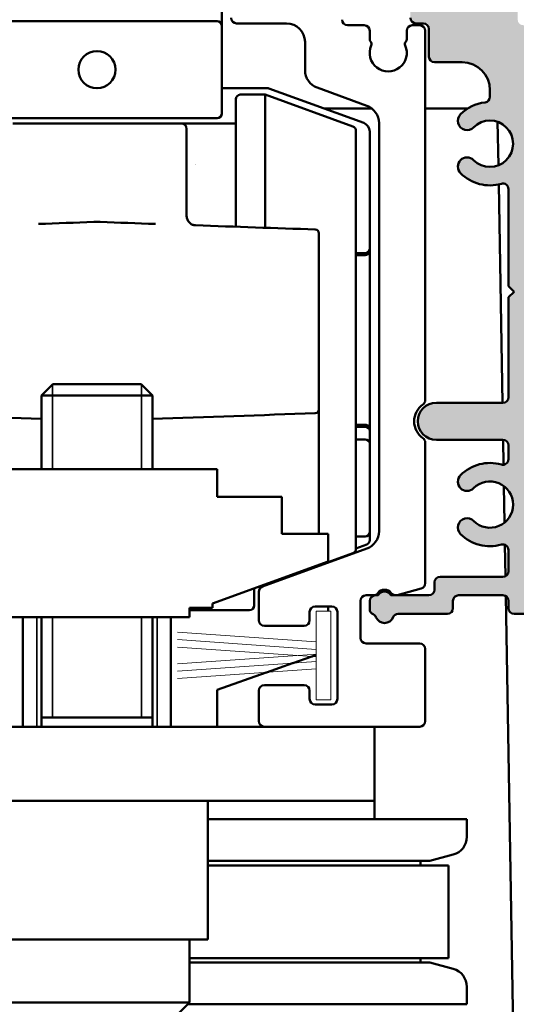
# Model space of a CAD drawing. Units: millimetres. Extents: x 7 to 1015, y -165 to 298.
# Drawn here: x 315 to 342, y 48 to 101 of the extents above; entities that cross this region are included whole.
import ezdxf

# ---------------------------------------------------------------- set-up
doc = ezdxf.new("R2010")
doc.units = ezdxf.units.MM
doc.header["$LTSCALE"] = 0.6666666666666666
for name, color, linetype, lineweight in [('Bemaßung (ISO)', 7, 'Continuous', 25), ('Schraffur (ISO)', 7, 'Continuous', 18), ('Sichtbar (ISO)', 7, 'Continuous', 50), ('Sichtbar schmal (ISO)', 7, 'Continuous', 35)]:
    doc.layers.add(name, color=color, linetype=linetype, lineweight=lineweight)
doc.styles.add('Katalog 2010 - Zeichnung', font='plantc.ttf')
doc.dimstyles.new('Homepage', dxfattribs={"dimscale": 0.6666666666666666, "dimtxt": 5, "dimasz": 4, "dimexe": 3.174999999999998, "dimexo": 0.8, "dimgap": 0.8, "dimtad": 0, "dimtih": 1, "dimtoh": 1, "dimrnd": 1e-08, "dimtxsty": 'Katalog 2010 - Zeichnung', "dimblk": 'Filled-1', "dimcen": 0.09, "dimdle": 10, "dimclrd": 256, "dimclre": 256, "dimclrt": 256, "dimazin": 2, "dimtfac": 0.5, "dimtofl": 0, "dimtmove": 0, "dimatfit": 3, "dimfxl": 1, "dimtolj": 1, "dimlwd": 30, "dimlwe": 30, "dimarcsym": 0})

# ---------------------------------------------------------------- blocks, each defined once
blk = doc.blocks.new('Filled-1')
at = {"color": 0}
for p, q in [((0, 0), (-1, 0.225)), ((-1, 0.225), (-1, -0.225)), ((-1, 0), (0, 0)), ((-1, -0.225), (0, 0))]:
    blk.add_line(p, q, dxfattribs=at)
at = {"color": 0, "flags": 128}
blk.add_lwpolyline([(-1, -0.225), (0, 0), (-1, 0.225), (-1, -0.225)], dxfattribs=at)
at = {"color": 0}
blk.add_solid([(-1, -0.225), (0, 0), (-1, 0.225), (-1, -0.225)], dxfattribs=at)
blk = doc.blocks.new('*D36')
at = {"layer": 'Bemaßung (ISO)', "lineweight": 30}
for p, q in [((363.751636957714, 108.0380728759013), (369.0400223154258, 108.0380728759013)), ((366.9233556487591, 105.3714062092346), (366.9233556487591, 72.78352748772792)), ((366.9233556487591, 35.70473954256723), (366.9233556487591, 68.29261826407362)), ((339.8028802780358, 33.03807287590056), (369.0400223154258, 33.03807287590056))]:
    blk.add_line(p, q, dxfattribs=at)
at = {"layer": 'Defpoints', "color": 0}
for p in [(363.2183036243807, 108.0380728759013), (339.2695469447024, 33.03807287590056), (366.9233556487591, 33.03807287590056)]:
    blk.add_point(p, dxfattribs=at)
at = {"layer": 'Bemaßung (ISO)', "lineweight": 30, "xscale": 2.666666666666666, "yscale": 2.666666666666666, "zscale": 2.666666666666666}
for p, rotation in [((366.9233556487591, 108.0380728759013), 90), ((366.9233556487591, 33.03807287590056), 270)]:
    blk.add_blockref('Filled-1', p, dxfattribs=dict(at, rotation=rotation))
at = {"layer": 'Bemaßung (ISO)', "lineweight": 35, "insert": (361.2760768451366, 72.25019415439465), "char_height": 3.333333333333333, "attachment_point": 1, "style": 'Katalog 2010 - Zeichnung'}
blk.add_mtext('\\A1;75{\\fAIGDT|b0|i0;\\H3.3333;`\\fPlantagenet Cherokee|b0|i0;\\H3.3333;3}', dxfattribs=at)

msp = doc.modelspace()

# ---------------------------------------------------------------- hatches: boundary and pattern name
at = {"layer": 'Schraffur (ISO)'}
h = msp.add_hatch(color=9, dxfattribs=at)
edge = h.paths.add_edge_path()
edge.add_line((341.5193141702807, 68.93804360083394), (341.5193141702807, 69.33804360082107))
edge.add_arc((341.2193141702807, 69.33804360082107), 0.3000000000000003, 0, 90)
edge.add_line((341.2193141702807, 69.63804360082106), (338.8193141702807, 69.63804360082106))
edge.add_arc((338.8193141702807, 69.33804360082107), 0.3000000000000003, 90, 180)
edge.add_line((338.5193141702807, 69.33804360082107), (338.5193141702807, 68.93804360083394))
edge.add_arc((338.2193141702807, 68.93804360083394), 0.3000000000000003, -90, 0, ccw=False)
edge.add_line((338.2193141702807, 68.63804360083392), (335.5609340189904, 68.63804360083392))
edge.add_arc((335.5609340189904, 68.3380436008339), 0.3000000000000005, 90, 157.9756871629158)
edge.add_arc((334.8193141702807, 68.63804360083392), 0.500000000000001, 202.0243128370081, 337.9756871629868, ccw=False)
edge.add_arc((334.0776943215712, 68.3380436008339), 0.3000000000000003, 22.02431283710431, 66.252938397224)
edge.add_arc((334.3193141702806, 68.88724288043063), 0.3000000000000007, 180, 246.2529383971652, ccw=False)
edge.add_line((334.0193141702807, 68.88724288043063), (334.0193141702807, 69.33804360083386))
edge.add_arc((334.3193141702806, 69.33804360083398), 0.3000000000000003, 90, 180, ccw=False)
edge.add_line((334.3193141702806, 69.638043600834), (334.4729040087669, 69.638043600834))
edge.add_arc((334.8193141702807, 69.4380436008339), 0.4000000000000008, 29.999999997881673, 149.9999999999889, ccw=False)
edge.add_line((335.1657243318018, 69.63804360082106), (337.2193141702727, 69.63804360082106))
edge.add_arc((337.2193141702727, 69.93804360082108), 0.3000000000000003, 270, 360)
edge.add_line((337.5193141702728, 69.93804360082108), (337.5193141702728, 70.33804360081803))
edge.add_arc((337.8193141702728, 70.33804360081803), 0.3000000000000003, 90, 180, ccw=False)
edge.add_line((337.8193141702728, 70.63804360081804), (341.2193141702808, 70.63804360081804))
edge.add_arc((341.2193141702808, 70.93804360081803), 0.3000000000000003, 270, 360)
edge.add_line((341.5193141702808, 70.93804360081803), (341.5193141702808, 72.08603290885307))
edge.add_arc((341.2193141702808, 72.08603290885321), 0.3000000000000003, 0, 105.9328038152727)
edge.add_arc((340.5193141702806, 74.53807287590095), 2.250000000000003, 224.9999999999885, 285.93280381529155, ccw=False)
edge.add_arc((339.2818773032041, 73.3006360088247), 0.5000000000000001, 45.00000000003172, 225.0000000000317, ccw=False)
edge.add_arc((340.5193141702806, 74.53807287590095), 1.250000000000001, 224.9999999999746, 494.999999999992)
edge.add_arc((339.2818773032043, 75.7755097429775), 0.5000000000000019, 134.999999999977, 314.999999999977, ccw=False)
edge.add_arc((340.5193141702806, 74.53807287590095), 2.250000000000002, 74.0671961847122, 134.999999999993, ccw=False)
edge.add_arc((341.2193141702808, 76.99011284294883), 0.3000000000000006, 254.0671961846987, 360)
edge.add_line((341.5193141702808, 76.99011284294883), (341.5193141702808, 77.73807287590756))
edge.add_arc((341.2193141702808, 77.73807287590742), 0.3000000000000003, 0, 90)
edge.add_line((341.2193141702808, 78.03807287590745), (337.6193141702808, 78.03807287590745))
edge.add_arc((337.6193141702807, 79.03807287590097), 1.000000000000001, 90, 270, ccw=False)
edge.add_line((337.6193141702807, 80.03807287590104), (341.2193141702815, 80.03807287590104))
edge.add_arc((341.2193141702815, 80.3380728759009), 0.3000000000000005, 270, 360)
edge.add_line((341.5193141702815, 80.3380728759009), (341.5193141702816, 85.73807287590083))
edge.add_line((341.5193141702816, 85.73807287590083), (341.8193141702813, 86.038072875901))
edge.add_line((341.8193141702813, 86.038072875901), (341.5193141702808, 86.338072875901))
edge.add_line((341.5193141702808, 86.338072875901), (341.5193141702809, 91.58603290885308))
edge.add_arc((341.2193141702809, 91.58603290885308), 0.3000000000000003, 0, 105.9328038152634)
edge.add_arc((340.5193141702808, 94.03807287590097), 2.250000000000003, 224.9999999999678, 285.9328038152904, ccw=False)
edge.add_arc((339.2818773032041, 92.8006360088247), 0.5000000000000001, 44.999999999947306, 224.9999999999473, ccw=False)
edge.add_arc((340.5193141702808, 94.03807287590097), 1.250000000000001, 225.0000000000084, 494.999999999985)
edge.add_arc((339.2818773032043, 95.27550974297735), 0.5000000000000007, 134.999999999999, 314.99999999999903, ccw=False)
edge.add_arc((340.5193141702808, 94.03807287590097), 2.250000000000003, 96.75632703059381, 135.000000000003, ccw=False)
edge.add_arc((340.2193141702805, 96.57036432832113), 0.3000000000000003, 276.7563270305999, 360)
edge.add_line((340.5193141702805, 96.57036432832113), (340.5193141702805, 96.93807287590107))
edge.add_arc((339.0193141702805, 96.93807287590107), 1.5, 0, 90)
edge.add_line((339.0193141702805, 98.43807287590094), (337.5193141702809, 98.43807287590094))
edge.add_arc((337.5193141702808, 98.73807287590095), 0.3000000000000003, 180, 270, ccw=False)
edge.add_line((337.2193141702808, 98.73807287590095), (337.2193141702808, 100.2380728759227))
edge.add_arc((336.9193141702808, 100.2380728759229), 0.3000000000000005, 0, 90)
edge.add_line((336.9193141702808, 100.5380728759229), (336.5193141702808, 100.5380728759229))
edge.add_arc((336.5193141702809, 100.8380728759229), 0.3000000000000003, 180, 270, ccw=False)
edge.add_line((336.2193141702809, 100.8380728759229), (336.2193141702809, 102.238072875901))
edge.add_arc((335.9193141702809, 102.238072875901), 0.3000000000000005, 0, 90)
edge.add_line((335.9193141702809, 102.538072875901), (334.7693141702809, 102.538072875901))
edge.add_arc((334.7693141702809, 103.288072875901), 0.750000000000001, 180, 270, ccw=False)
edge.add_line((334.0193141702808, 103.288072875901), (334.0193141702808, 105.2880728759011))
edge.add_arc((334.7693141702809, 105.2880728759009), 0.7500000000000011, 0, 180, ccw=False)
edge.add_line((335.5193141702808, 105.2880728759009), (335.5193141702808, 104.8380728759228))
edge.add_arc((335.8193141702809, 104.8380728759228), 0.3000000000000003, 180, 270)
edge.add_line((335.8193141702809, 104.5380728759228), (336.7675842809276, 104.5380728759228))
edge.add_arc((336.7675842809276, 104.8380728759228), 0.3000000000000005, 270, 349.9999999999967)
edge.add_line((337.0630266068313, 104.7859784226227), (337.5927461662062, 107.7901673292011))
edge.add_arc((337.8881884921099, 107.738072875901), 0.3000000000000005, 90, 169.9999999999967, ccw=False)
edge.add_line((337.8881884921099, 108.038072875901), (346.7193141702808, 108.038072875901))
edge.add_arc((346.7193141702808, 107.738072875901), 0.3000000000000003, 0, 90, ccw=False)
edge.add_line((347.0193141702808, 107.738072875901), (347.0193141702808, 105.2880728759009))
edge.add_arc((346.2693141702808, 105.2880728759009), 0.7500000000000016, -180, 0, ccw=False)
edge.add_line((345.5193141702809, 105.2880728759009), (345.5193141702809, 105.738072875901))
edge.add_arc((345.2193141702808, 105.738072875901), 0.3000000000000003, 0, 90)
edge.add_line((345.2193141702808, 106.038072875901), (342.3193141702809, 106.038072875901))
edge.add_arc((342.3193141702809, 105.738072875901), 0.3000000000000003, 90, 180)
edge.add_line((342.0193141702809, 105.738072875901), (342.0193141702808, 100.7380728759009))
edge.add_arc((342.3193141702808, 100.7380728759009), 0.3000000000000003, 180, 270)
edge.add_line((342.3193141702808, 100.4380728759009), (343.7193141702808, 100.4380728759009))
edge.add_arc((343.7193141702808, 100.1380728759009), 0.3000000000000003, 0, 90, ccw=False)
edge.add_line((344.0193141702808, 100.1380728759009), (344.0193141702808, 99.6733580115017))
edge.add_arc((344.2193141702808, 99.6733580115017), 0.2000000000000088, 180, 221.5453649165918)
edge.add_arc((343.9199418321645, 99.40807287590106), 0.2000000000000005, -12.182903041510372, 41.54536491675532, ccw=False)
edge.add_arc((345.0193141702808, 98.93807287590091), 1.000000000000001, 154.6723965617829, 381.2521049042035)
edge.add_arc((346.119943800091, 99.40807287590088), 0.2000000000000004, 138.7269136620808, 212.5230331265227, ccw=False)
edge.add_arc((345.8193141702809, 99.6719323568378), 0.2000000000000022, 318.7269136622033, 360)
edge.add_line((346.0193141702808, 99.6719323568378), (346.0193141702808, 100.1380728759009))
edge.add_arc((346.3193141702809, 100.1380728759009), 0.3000000000000005, 90, 180, ccw=False)
edge.add_line((346.3193141702809, 100.4380728759009), (346.7193141702808, 100.4380728759009))
edge.add_arc((346.7193141702808, 100.1380728759009), 0.3000000000000003, 0, 90, ccw=False)
edge.add_line((347.0193141702808, 100.1380728759009), (347.0193141702808, 97.73807287590103))
edge.add_arc((346.7193141702808, 97.73807287590103), 0.3000000000000005, -90, 0, ccw=False)
edge.add_line((346.7193141702808, 97.43807287590101), (346.3193141702806, 97.43807287590101))
edge.add_arc((346.3193141702806, 97.138072875901), 0.3000000000000005, 90, 180)
edge.add_line((346.0193141702806, 97.138072875901), (346.0193141702804, 81.33807287590083))
edge.add_arc((346.3193141702805, 81.33807287590083), 0.3000000000000003, 180, 270)
edge.add_line((346.3193141702805, 81.03807287590084), (346.7193141702808, 81.03807287590084))
edge.add_arc((346.7193141702808, 80.73807287590083), 0.3000000000000005, 0, 90, ccw=False)
edge.add_line((347.0193141702808, 80.73807287590083), (347.0193141702808, 80.18698540520842))
edge.add_arc((346.7193141702808, 80.18698540520857), 0.3000000000000003, -55.15009542096419, 0, ccw=False)
edge.add_arc((347.5193141702809, 79.03807287590097), 1.1, 124.8499045790479, 235.1500954209459)
edge.add_arc((346.7193141702808, 77.88916034659337), 0.3000000000000006, 0, 55.150095420984314, ccw=False)
edge.add_line((347.0193141702808, 77.88916034659337), (347.0193141702808, 77.33807287589995))
edge.add_arc((346.7193141702808, 77.33807287589995), 0.3000000000000003, -90, 0, ccw=False)
edge.add_line((346.7193141702808, 77.03807287589996), (346.3193141702809, 77.03807287589996))
edge.add_arc((346.3193141702809, 76.73807287589993), 0.3000000000000003, 90, 180)
edge.add_line((346.0193141702808, 76.73807287589993), (346.0193141702808, 72.83807287590093))
edge.add_arc((346.3193141702809, 72.83807287590093), 0.3000000000000003, 180, 270)
edge.add_line((346.3193141702809, 72.53807287590092), (346.7193141702806, 72.53807287590092))
edge.add_arc((346.7193141702807, 72.23807287590091), 0.3000000000000003, 0, 90, ccw=False)
edge.add_line((347.0193141702807, 72.23807287590105), (347.0193141702807, 70.2799263012521))
edge.add_arc((346.7193141702807, 70.2799263012521), 0.3000000000000003, -75.00000000000358, 0, ccw=False)
edge.add_line((346.7969598838113, 69.9901485533654), (345.5213848847126, 69.64835926247147))
edge.add_arc((345.4437391711818, 69.93813701035819), 0.3000000000000003, 218.6907579798431, 284.9999999999962, ccw=False)
edge.add_arc((344.8193141702806, 69.4380436008339), 0.5000000000000009, 38.69075797994004, 141.3178125464902)
edge.add_arc((344.1948143704408, 69.93804360083386), 0.3000000000000005, 270, 321.3178125465509, ccw=False)
edge.add_line((344.1948143704408, 69.638043600834), (343.8193141702806, 69.638043600834))
edge.add_arc((343.8193141702806, 69.33804360083398), 0.3000000000000003, 90, 180)
edge.add_line((343.5193141702806, 69.33804360083398), (343.5193141702806, 68.93804360083394))
edge.add_arc((343.2193141702806, 68.93804360083394), 0.3000000000000003, -90, 0, ccw=False)
edge.add_line((343.2193141702806, 68.63804360083392), (341.8193141702806, 68.63804360083392))
edge.add_arc((341.8193141702806, 68.93804360083394), 0.3000000000000003, 180, 270, ccw=False)

# ---------------------------------------------------------------- linework, layer by layer
at = {"layer": 'Sichtbar (ISO)'}
for p, q in [((326.0191682982977, 100.4050601740086), (326.0191682982977, 102.1050601740085)), ((312.7691682982978, 100.6550601740086), (325.7691682982978, 100.6550601740087)), ((326.0191682982977, 95.67108557779304), (326.0191682982978, 100.4050601740086)), ((329.5194600419503, 100.53807288854), (326.8193141702809, 100.53807288854)), ((332.8193141702808, 100.4380728885367), (333.7191153382053, 100.4380728885367)), ((334.0191153382053, 100.1380728885368), (334.0191153382053, 99.68222729384176)), ((336.0191154780554, 99.68223507337595), (336.0191154780554, 100.1380728885368)), ((336.3191154780554, 100.4380728885369), (336.7193141702812, 100.4380728885369)), ((336.9193141702808, 100.5380728759227), (336.5193141702809, 100.5380728759229)), ((337.0193141702811, 100.1380728885368), (337.0193141702811, 80.18698541784525)), ((337.2193141702808, 98.73807287590088), (337.2193141702808, 100.238072875923)), ((330.5194600419503, 98.00584609311196), (330.5194600419503, 99.53807288854004)), ((339.0193141702805, 98.43807287590094), (337.5193141702808, 98.43807287590094)), ((328.4801317142115, 97.03807287590107), (326.0191682982977, 97.03807287590107)), ((333.6901783699606, 95.15781541718904), (328.5656367500429, 97.02299603109736)), ((333.8614801855836, 96.08924270030151), (331.1774398986246, 97.0661534723259)), ((340.5193141702805, 96.57036432832113), (340.5193141702805, 96.93807287590118)), ((326.7694600422542, 89.55154407457562), (326.7694600422542, 96.438072888537)), ((327.0194600422541, 96.6880728885373), (328.3694600422542, 96.6880728885373)), ((328.3694600422542, 89.49567084338887), (328.3694600422542, 96.68807288853701)), ((333.1049650780855, 94.96449001127698), (328.3694600422542, 96.6880728885373)), ((331.5463927857273, 95.9380895584985), (334.1344441803332, 95.9380895584985)), ((337.0193141702805, 95.9380895584985), (339.3141433915735, 95.9380895584985)), ((312.7691682982979, 95.42108557779306), (325.7691682982977, 95.42108557779306)), ((323.8194600422541, 95.1380728885372), (314.7194600422541, 95.1380728885372)), ((326.7694600422542, 95.1380728885372), (323.8194600422541, 95.1380728885372)), ((333.2694600422541, 94.72956685608021), (333.2694600422541, 72.1465789209939)), ((334.5194600422578, 73.10415672513291), (334.5194600422578, 95.14955007951565)), ((340.931807266057, 95.21805145449244), (340.9720214294965, 92.87293076548923)), ((334.0191682982978, 88.3797325161432), (334.0191682982978, 94.68796910679598)), ((340.9897717457811, 91.83780705794695), (341.1921137579281, 80.03807287590006)), ((341.5193141702808, 86.33807287590113), (341.5193141702809, 91.58603290885308)), ((324.1194600422542, 90.12692850113243), (324.1194600422542, 91.36965639893776)), ((334.0191682982978, 88.25323435193586), (334.0191682982978, 88.37973251614326)), ((331.2694600422541, 87.95059056362079), (331.2694600422541, 81.20214026759223)), ((333.2694600422538, 88.1297325161432), (333.7691682982978, 88.1297325161432)), ((333.2694600422538, 88.02390695639511), (333.7691682982978, 88.0239069545058)), ((341.8193141702813, 86.03807287590107), (341.5193141702808, 86.33807287590113)), ((341.5193141702816, 85.73807287590094), (341.8193141702813, 86.03807287590107)), ((341.5193141702815, 80.3380728759009), (341.5193141702816, 85.73807287590094)), ((316.882618298304, 81.0380895584992), (316.2691682983041, 80.42463955849918)), ((316.8826182983043, 81.03808955849935), (321.6557182983044, 81.03808955849935)), ((321.6557182983044, 81.0380895584992), (322.2691682983042, 80.42463955849918)), ((322.2691682983044, 80.42463955849936), (316.2691682983044, 80.42463955849936)), ((316.2691682983041, 76.46010799586197), (316.2691682983041, 80.42463955849918)), ((322.2691682983042, 76.46010799586197), (322.2691682983042, 80.42463955849918)), ((337.6193141702807, 80.03807287590101), (341.2193141702815, 80.03807287590082)), ((331.2694600422541, 72.96010799586173), (331.2694600422541, 79.67488292017282)), ((333.2694600422538, 78.8522387954068), (333.7691682982978, 78.85223879540659)), ((333.7691682982978, 78.74641323565848), (333.2694600422538, 78.74641323565848)), ((334.0191682982978, 78.49641323565875), (334.0191682982978, 78.62291139986614)), ((334.0191682982978, 77.8050601740087), (334.0191682982978, 78.49641323565851)), ((333.2694600422538, 78.05506017400867), (333.7691682982978, 78.05506017400867)), ((334.0191682982978, 73.07108557779316), (334.0191682982978, 77.8050601740087)), ((337.0194600422583, 77.88905880077019), (337.0194600422583, 70.28648521091061)), ((341.2193141702808, 78.03807287590756), (337.6193141702807, 78.03807287590776)), ((341.2264112265349, 78.03798891714563), (341.2494985195678, 76.69163519712166)), ((341.5193141702808, 76.99011284294876), (341.5193141702808, 77.73807287590745)), ((312.7691682983039, 76.46010799586197), (325.7691682983039, 76.46010799586197)), ((325.7691682983039, 76.46010799586197), (325.7691682983039, 74.96010799586182)), ((341.2692793754293, 75.53809897109241), (341.3031252855971, 73.56434799919971)), ((325.7691682983039, 74.96010799586182), (329.2691682983039, 74.96010799586182)), ((329.2691682983039, 74.96010799586182), (329.2691682983039, 72.96010799586195)), ((329.2691682983039, 72.96010799586195), (331.7691682983038, 72.96010799586195)), ((331.7691682983038, 72.96010799586195), (331.7691682983038, 71.46010799586197)), ((334.0191682982978, 72.61312476045343), (334.0191682982978, 73.07108557779316)), ((333.2694600422538, 72.821085577793), (333.7691682982978, 72.821085577793)), ((333.2694600422538, 72.1652013863174), (333.8546733341292, 72.37820160525699)), ((341.3236522089007, 72.36730426128057), (341.3527685513232, 70.66936176633571)), ((328.2167081272808, 70.10993509590794), (333.8614801855834, 72.16446410434683)), ((333.1049650780855, 71.91165576579748), (328.3694600422542, 70.18807288853753)), ((341.5193141702808, 70.93804360081796), (341.5193141702808, 72.08603290885338)), ((331.7691682983038, 71.46010799586197), (325.5191682983038, 69.18529403169828)), ((331.7694600422518, 71.4255716850412), (331.7694600422518, 71.40303104268924)), ((337.5193141702728, 69.93804360082093), (337.5193141702728, 70.33804360081791)), ((337.8193141702728, 70.63804360081804), (341.2193141702808, 70.63804360081821)), ((327.7691682982979, 69.08807287590112), (327.7691682982979, 70.00422705879505)), ((328.0193141702785, 68.28808955849884), (328.0193141702785, 69.82802730967212)), ((328.2742805641756, 70.18807288853753), (328.3694600422542, 70.18807288853753)), ((328.3694600422542, 70.18807288853712), (328.3694600422542, 70.22271538547069)), ((336.7971057557891, 69.996707463024), (335.4968755271378, 69.64831182328226)), ((325.5191682983038, 69.18529403169828), (325.5191682983038, 68.96010799586197)), ((333.5193485492531, 69.33769905809754), (333.5193485492531, 67.33808955849895)), ((334.2193973024753, 69.63769905226305), (333.8193485333607, 69.63769905226305)), ((334.0193141702807, 68.88724288043079), (334.0193141702807, 69.33804360083398)), ((334.3193141702807, 69.6380436008339), (334.4729040087669, 69.6380436008339)), ((335.1657243318018, 69.63804360082102), (337.2193141702727, 69.63804360082102)), ((338.5193141702807, 69.33804360082111), (338.5193141702807, 68.93804360083398)), ((341.2193141702807, 69.63804360082102), (338.8193141702807, 69.63804360082122)), ((341.3711612673765, 69.59677600911769), (341.8694600422516, 40.5380895584985)), ((341.5193141702807, 68.93804360083398), (341.5193141702807, 69.33804360082111)), ((325.5191682983038, 68.96010799586197), (324.2691682983038, 68.96010799586197)), ((324.2691682983038, 68.96010799586197), (324.2691682983038, 68.46010799586186)), ((324.2691682983032, 68.83807287590096), (327.5191682982979, 68.83807287590096)), ((330.7693141702809, 68.28808955849884), (330.7693141702809, 68.738089558499)), ((331.0693141702809, 69.03808955849891), (331.9693141702808, 69.03808955849891)), ((331.7694600422518, 69.03808955849891), (331.7694600422518, 68.78808955849875)), ((332.2693141702808, 68.738089558499), (332.2693141702808, 64.03808955849891)), ((338.2193141702807, 68.63804360083387), (335.5609340189904, 68.63804360083387)), ((343.2193141702806, 68.63804360083407), (341.8193141702806, 68.63804360083387)), ((324.2691682983038, 68.46010799586186), (314.2691682983039, 68.46010799586186)), ((315.2691682982984, 62.53808955849895), (315.2691682982984, 68.46010799586168)), ((315.2694600422569, 62.53808955849895), (315.2694600422569, 68.46010799586168)), ((316.2691682983041, 62.53808955849933), (316.2691682983041, 68.46010799586186)), ((322.2691682983042, 62.53808955849933), (322.2691682983042, 68.46010799586186)), ((323.2694600422569, 62.53808955849895), (323.2694600422569, 68.46010799586168)), ((330.4693141702808, 67.98808955849891), (328.3193141702785, 67.98808955849891)), ((333.8193485492531, 67.03808955849884), (336.7194600422583, 67.03808955849884)), ((337.0194600422583, 66.73808955849891), (337.0194600422583, 62.83808955849887)), ((330.8931678707632, 66.33357704571267), (329.8558260175753, 65.97006406259595)), ((331.1193141702799, 66.4128248999331), (330.9045104099925, 66.33755178196641)), ((328.4128061579415, 65.46439040037929), (325.7694600422518, 64.53808955849996)), ((329.8388282482989, 65.96410757891891), (328.429803927218, 65.47034688405611)), ((325.7694600422518, 64.53808955849996), (325.7694600422518, 62.5380895584999)), ((328.0193141702785, 62.83808955849887), (328.0193141702785, 64.48808955849888)), ((328.3193141702785, 64.7880895584988), (330.4693141702808, 64.7880895584988)), ((330.7693141702809, 64.48808955849888), (330.7693141702809, 64.03808955849891)), ((331.0693141702809, 63.738089558499), (331.9693141702808, 63.738089558499)), ((322.2691682983044, 63.03808955849926), (316.2691682983044, 63.03808955849926)), ((304.2691682983039, 62.53808955849915), (334.2691682983038, 62.53808955849915)), ((336.7194600422583, 62.53808955849895), (328.3193141702785, 62.53808955849895)), ((334.2691682983038, 62.53808955849915), (334.2691682983038, 58.53808955849918)), ((334.2694600422518, 62.53808955849895), (334.2694600422518, 57.53808955849895)), ((334.2691682983038, 58.53808955849918), (304.2691682983039, 58.53808955849918)), ((325.2691682983039, 58.53808955849918), (325.2691682983039, 51.03808955849918)), ((325.2691682983039, 57.53808955849918), (339.269168298304, 57.53808955849933)), ((339.2691682983041, 57.53808955849933), (339.2691682983041, 56.59131493134054)), ((337.2691682983037, 55.2880895584991), (338.5279873434063, 55.62538910505129)), ((337.269168298304, 55.2880895584991), (325.2691682983039, 55.28808955849896)), ((325.2691682983038, 55.03808955849881), (338.2691682983032, 55.03808955849895)), ((336.7691682983037, 55.2880895584991), (336.7691682983037, 55.03808955849933)), ((338.2693885747741, 55.03808955850786), (338.2691682983028, 55.03808955849915)), ((338.2693885747741, 55.03808955850786), (338.2693885747741, 50.03808955850786)), ((338.269455147219, 55.0380895585107), (338.2693895537805, 55.03808955850786)), ((325.2691682983039, 51.03808955849935), (313.2691682983039, 51.03808955849935)), ((324.2691682983042, 47.63808955849922), (324.2691682983042, 51.03808955849918)), ((338.2691682983032, 50.03808955849895), (324.2691682983038, 50.03808955849881)), ((336.7691682983037, 50.03808955849933), (336.7691682983037, 49.78808955849918)), ((338.2691682983028, 50.03808955849915), (338.2693885747741, 50.03808955850786)), ((338.2693895537806, 50.03808955850786), (338.2694551472192, 50.03808955851051)), ((324.269168298304, 49.78808955849904), (337.269168298304, 49.78808955849918)), ((337.2691682983037, 49.78808955849918), (338.5279873434064, 49.45079001194699)), ((339.2691682983041, 48.48486418565812), (339.2691682983041, 47.53808955849931)), ((324.2691682983044, 47.63808955849922), (314.2691682983044, 47.63808955849922)), ((323.6691682983045, 47.0380895584994), (324.2691682983042, 47.63808955849922)), ((324.1691682983038, 47.53808955849918), (339.269168298304, 47.53808955849931))]:
    msp.add_line(p, q, dxfattribs=at)
at = {"layer": 'Sichtbar (ISO)', "linetype": 'Continuous', "lineweight": 18}
for p, q in [((331.1193141702809, 67.1225312398163), (331.1193141702809, 68.78808955849914)), ((331.1193141702809, 68.78808955849914), (331.9193141702808, 68.78808955849914)), ((331.9193141702808, 68.78808955849914), (331.9193141702809, 63.98808955849915)), ((323.6273162705919, 67.6416548841676), (331.1193141702809, 67.11776335595496)), ((323.6273162705919, 67.24165488416756), (331.1193141702809, 66.71776335595494)), ((331.1193141702809, 66.72253123981628), (331.1193141702809, 67.11776335595496)), ((323.6273162705919, 66.84165488416755), (330.1136026185952, 66.38808955849905)), ((331.1193141702809, 66.45841576104317), (331.1193141702809, 66.71776335595494)), ((330.1136026185952, 66.38808955849905), (323.6273162705919, 65.93452423283054)), ((331.1193141702809, 66.05841576104315), (323.6273162705919, 65.53452423283032)), ((331.1193141702809, 66.45841576104317), (330.1476945765213, 66.39047350042972)), ((330.1476945765213, 66.38570561656837), (331.1193141702809, 66.31776335595492)), ((331.1193141702809, 66.32253123981627), (331.1193141702809, 66.45364787718182)), ((331.1193141702809, 66.05841576104315), (331.1193141702809, 66.31776335595492)), ((331.1193141702809, 65.65841576104332), (331.1193141702809, 66.05364787718182)), ((331.1193141702809, 65.65841576104332), (323.6273162705919, 65.1345242328305)), ((331.1193141702809, 63.98808955849915), (331.1193141702809, 65.65364787718181)), ((331.9193141702809, 63.98808955849915), (331.1193141702809, 63.98808955849915))]:
    msp.add_line(p, q, dxfattribs=at)
at = {"layer": 'Sichtbar (ISO)'}
msp.add_circle((319.2691682982979, 98.03807287590094), 0.9999999999999996, dxfattribs=at)
for centre, radius, start, end in [((325.7691682982978, 100.4050601740088), 0.2499999999999999, 0, 90), ((326.8193141702809, 100.8380728885401), 0.3000000000000023, 180, 270), ((332.8193141702808, 100.7380728885368), 0.3000000000000067, 180, 270), ((336.5193141702809, 100.8380728759225), 0.2999999999999941, 180, 270), ((329.5194600419503, 99.53807288854021), 1.000000000000007, 0, 90), ((333.7191153382053, 100.1380728885368), 0.3000000000000067, 0, 90), ((336.3191154780554, 100.138072888537), 0.3000000000000023, 90, 180), ((336.7193141702812, 100.138072888537), 0.3000000000000067, 0, 90), ((336.9193141702808, 100.2380728759228), 0.300000000000003, 0, 90), ((334.2191153382053, 99.68222729384193), 0.2000000000000467, 180, 221.4381896847296), ((333.9192472921875, 99.41750261615313), 0.1999999999999706, 336.4515268921961, 41.43818968472593), ((336.1192472707895, 99.41780945625453), 0.2000000000000058, 138.6189266869512, 203.5644555104077), ((335.8191154780554, 99.68223507337595), 0.1999999999999886, 318.6189266869372, 0), ((335.0193141702809, 98.938072888537), 1.000000000000001, 156.4515268921944, 23.56445551039799), ((337.5193141702808, 98.73807287590088), 0.2999999999999941, 180, 270), ((339.0193141702805, 96.938072875901), 1.499999999999995, 0, 90), ((331.5194600419502, 98.00584609311196), 0.9999999999999833, 180, 249.9999999999985), ((328.4801317142115, 96.78807287590112), 0.2499999999999946, 69.99999999999832, 90), ((327.0194600422541, 96.43807288853716), 0.2499999999999998, 90, 180), ((340.2193141702805, 96.57036432832136), 0.3000000000000059, 276.7563270305906, 0), ((333.5194600422579, 95.14955007951582), 0.9999999999999915, 0, 69.99999999999879), ((340.5193141702808, 94.03807287590097), 2.249999999999923, 96.75632703059406, 135.0000000000102), ((325.7691682982977, 95.67108557779326), 0.2499999999999999, 270, 0), ((339.2818773032043, 95.27550974297732), 0.4999999999999984, 135.000000000023, 315.0000000000231), ((340.5193141702808, 94.03807287590097), 1.250000000000001, 225.000000000018, 134.9999999999969), ((323.8194600422541, 94.83807288853708), 0.299999999999998, 0, 90), ((333.0194600422542, 94.72956685608003), 0.2499999999999997, 0, 69.99999999999928), ((333.5191682982978, 94.68796910679619), 0.5000000000000091, 0, 69.99999999999926), ((339.2818773032041, 92.80063600882481), 0.5000000000000018, 44.99999999991652, 224.9999999999165), ((340.5193141702808, 94.03807287590097), 2.249999999999996, 224.999999999974, 285.9328038152891), ((341.2193141702809, 91.58603290885308), 0.3000000000000052, 0, 105.9328038152907), ((324.6194600422541, 90.12692850112896), 0.4999999999966386, 266.793540025122, 268.0000001977737), ((331.0694600422542, 89.20126285690137), 0.2000000000000045, 0, 88.0000000000578), ((333.7691682982978, 88.37973251614338), 0.2499999999999999, 270, 0), ((341.2193141702815, 80.3380728759009), 0.3000000000000075, 270, 0), ((337.5193141702802, 79.03807288853704), 1.1, 124.8499045789969, 235.1573696729896), ((337.6193141702807, 79.03807287590078), 1.000000000000001, 90, 270), ((336.7193141702812, 80.18698541784543), 0.300000000000009, 304.8499045789932, 0), ((331.0694600422542, 79.67488292017282), 0.199999999999996, 272.0000000000238, 0), ((333.7691682982978, 78.49641323565871), 0.2499999999999999, 0, 90), ((333.7691682982978, 77.8050601740087), 0.2499999999999999, 0, 90), ((336.7194600422583, 77.88905880077037), 0.3000000000000015, 0, 55.15736967299506), ((341.2193141702808, 77.73807287590745), 0.300000000000003, 0, 90), ((340.5193141702806, 74.5380728759009), 2.250000000000002, 74.06719618471085, 134.9999999999998), ((341.2193141702808, 76.99011284294876), 0.3000000000000025, 254.0671961847086, 0), ((339.2818773032042, 75.77550974297746), 0.5000000000000018, 135, 315), ((340.5193141702806, 74.5380728759009), 1.250000000000001, 224.9999999999931, 134.9999999999985), ((339.2818773032041, 73.30063600882472), 0.5, 45.00000000000095, 225.000000000001), ((333.7691682982978, 73.07108557779334), 0.2499999999999999, 270, 0), ((333.5194600422578, 73.10415672513291), 0.9999999999999885, 289.9999999999928, 0), ((340.5193141702806, 74.5380728759009), 2.250000000000009, 224.9999999999953, 285.9328038152903), ((333.7691682982978, 72.6131247604536), 0.2499999999999924, 290.0000000000016, 0), ((341.2193141702808, 72.08603290885321), 0.3000000000000008, 0, 105.9328038152913), ((333.0194600422542, 72.14657892099372), 0.2499999999999998, 290.0000000000007, 0), ((341.2193141702808, 70.93804360081796), 0.3000000000000008, 270, 0), ((336.7194600422583, 70.2864852109108), 0.3000000000000023, 285.0000000000055, 0), ((337.8193141702728, 70.33804360081791), 0.300000000000003, 90, 180), ((328.3193141702785, 69.82802730967212), 0.3000000000000012, 109.9999999999968, 180), ((334.2193973024753, 69.93769905226314), 0.2999999999999836, 270, 323.1380935554727), ((334.8194600593877, 69.48778274030416), 0.4500000000000007, 36.89920345746021, 143.1380935554631), ((334.8193141702807, 69.4380436008339), 0.3999999999999984, 29.99999999788313, 150.0000000000011), ((335.419229813607, 69.93808957116906), 0.2999999999999882, 216.8992034574584, 284.9999999999973), ((337.2193141702727, 69.93804360082113), 0.3000000000000011, 270, 0), ((333.8193485492531, 69.33769905226313), 0.3000000000000045, 90.00000303521153, 179.9999991462263), ((334.3193141702806, 69.33804360083418), 0.3000000000000008, 90, 180), ((338.8193141702807, 69.33804360082111), 0.3000000000000041, 90, 180), ((341.2193141702807, 69.33804360082111), 0.2999999999999985, 0, 90), ((327.5191682982979, 69.08807287590112), 0.2500000000000035, 270, 0), ((331.0693141702808, 68.738089558499), 0.2999999999999989, 90, 180), ((331.9693141702808, 68.738089558499), 0.3000000000000023, 0, 90), ((334.3193141702806, 68.88724288043059), 0.3000000000000003, 180, 246.2529383971955), ((335.5609340189904, 68.33804360083377), 0.3000000000000043, 90, 157.9756871629583), ((338.2193141702807, 68.93804360083398), 0.300000000000003, 270, 0), ((341.8193141702806, 68.9380436008338), 0.2999999999999996, 180, 270), ((328.3193141702785, 68.28808955849902), 0.3000000000000011, 180, 270), ((330.4693141702808, 68.28808955849902), 0.3000000000000023, 270, 0), ((334.0776943215711, 68.33804360083396), 0.3000000000000078, 22.02431283704382, 66.25293839719552), ((334.8193141702807, 68.63804360083387), 0.5, 202.0243128370457, 337.9756871629576), ((333.8193485492531, 67.33808955849914), 0.3000000000000023, 180, 270), ((336.7194600422583, 66.73808955849911), 0.3000000000000029, 0, 90), ((328.3193141702785, 64.48808955849888), 0.3000000000000012, 90, 180), ((330.4693141702808, 64.48808955849888), 0.3000000000000029, 0, 90), ((331.0693141702809, 64.03808955849891), 0.2999999999999979, 180, 270), ((331.9693141702808, 64.03808955849891), 0.2999999999999989, 270, 0), ((328.3193141702785, 62.83808955849887), 0.3000000000000012, 180, 270), ((336.7194600422583, 62.83808955849887), 0.3000000000000045, 270, 0), ((338.2691682983039, 56.59131493134054), 1.000000000000001, 285.0000000000001, 0), ((338.2691682983039, 48.48486418565812), 1.000000000000001, 0, 74.99999999999991)]:
    msp.add_arc(centre, radius, start, end, dxfattribs=at)
msp.add_ellipse((319.2694600422534, 85.5825476956547), major_axis=(-4.598581908068231, 1.4857e-12), ratio=0.9193820127350093, start_param=4.674433934575351, end_param=4.750344026193999, dxfattribs=at)
for points, knots in [([(324.1194600422542, 91.36965639912752), (324.1194600422542, 92.17667602613763), (324.1194600422542, 93.7151138856103), (324.1194600422542, 94.55636153464505), (324.1194600422542, 94.83807288853708)], [-0.9543623366744268, -0.9543623366744268, -0.9543623366744268, -0.9543623366744268, -0.546345424371777, -0.0023228746349093, -0.0023228746349093, -0.0023228746349093, -0.0023228746349093]), ([(324.5914930008438, 89.62771126926346), (324.5644115169411, 89.62922842238544), (324.5426393905004, 89.63218691995618), (324.4900393835177, 89.641851504197), (324.4329001929314, 89.66029169220403), (324.2966870554911, 89.72583344343943), (324.204142749497, 89.82461277932808), (324.158499253055, 89.93324021852138)], [0, 0, 0, 0, 0.0219589413119383, 0.0439178826238766, 0.0878357652477533, 0.13175364787163, 0.3074251783671369, 0.3074251783671369, 0.3074251783671369, 0.3074251783671369]), ([(331.2694600422542, 87.95059056362084), (331.2694600422542, 88.25925748977551), (331.2694600422542, 88.91635418780194), (331.2694600422542, 89.20126285690137), (331.2694600422541, 89.20126285690137)], [0, 0, 0, 0, 0.0972251105932607, 0.226858591384275, 0.226858591384275, 0.226858591384275, 0.226858591384275]), ([(334.0191682982978, 88.25323435193579), (334.0191682982978, 88.25267701337621), (334.0191660833529, 88.2521196768168), (334.0189203968927, 88.22120958265768), (334.0121120038709, 88.191199112098), (333.986362003585, 88.13581052804145), (333.9678663957579, 88.11089165263449), (333.921515172923, 88.06897494736324), (333.8941103665245, 88.0523704191366), (333.8339108383904, 88.0297302647244), (333.8016958792366, 88.0239069563953), (333.7691682982978, 88.0239069563953)], [-0.0001824181030838, -0.0001824181030838, -0.0001824181030838, -0.0001824181030838, 0, 0, 0.0099347943024874, 0.0099347943024874, 0.019706544335151, 0.019706544335151, 0.029469648390647, 0.029469648390647, 0.0392282477822967, 0.0392282477822967, 0.0392282477822967, 0.0392282477822967]), ([(334.0191682982978, 78.62291139986628), (334.0191682982978, 78.94345744489743), (334.0191682982978, 79.44131442805654), (334.0191682982978, 80.63955682876517), (334.0191682982978, 81.30970189072136), (334.0191682982978, 82.48868743634623), (334.0191682982978, 82.96664430447245), (334.0191682982978, 83.90950144732963), (334.0191682982978, 84.38745831545586), (334.0191682982978, 85.56644386108073), (334.0191682982978, 86.23658892303692), (334.0191682982978, 87.43483132374556), (334.0191682982978, 87.93268830690462), (334.0191682982978, 88.25323435193579)], [-2.761697083425834, -2.761697083425834, -2.761697083425834, -2.761697083425834, -2.49914267151295, -2.49914267151295, -2.272856957227233, -2.272856957227233, -2.131428385798664, -2.131428385798664, -1.989999814370093, -1.989999814370093, -1.763714100084379, -1.763714100084379, -1.50115968817149, -1.50115968817149, -1.50115968817149, -1.50115968817149]), ([(331.2694600422541, 79.67488292017282), (331.2694600422542, 79.67488292017282), (331.2694600422542, 79.94137190244201), (331.2694600422542, 80.72142858373827), (331.2694600422542, 81.20214026759223)], [0, 0, 0, 0, 0.109414813926594, 0.255301232495386, 0.255301232495386, 0.255301232495386, 0.255301232495386]), ([(333.7691682982978, 78.8522387954068), (333.8016958792366, 78.8522387954068), (333.8339108383904, 78.84641548707746), (333.8941103665245, 78.82377533266548), (333.921515172923, 78.80717080443881), (333.9678663957579, 78.76525409916759), (333.986362003585, 78.74033522376065), (334.012112003871, 78.6849466397039), (334.0189203968927, 78.65493616914381), (334.0191660833529, 78.62402607498551), (334.0191682982978, 78.62346873842549), (334.0191682982978, 78.62291139986628)], [0, 0, 0, 0, 0.0097582742816628, 0.0097582742816628, 0.0195210530770971, 0.0195210530770971, 0.029292477561657, 0.029292477561657, 0.0392269408842143, 0.0392269408842143, 0.0394093529099539, 0.0394093529099539, 0.0394093529099539, 0.0394093529099539])]:
    msp.add_open_spline(points, degree=3, knots=knots, dxfattribs=at)
for points in [[(324.6174832928494, 92.91115944657273), (324.6181421845835, 92.91157785232369), (324.6188011020001, 92.91199243013826), (324.6194600422541, 92.91240312877014)], [(324.1584992530549, 89.93324021852138), (324.1347115391765, 89.98985284998658), (324.1194600422542, 90.05453105102897), (324.1194600422542, 90.12692850113235)], [(319.0949625587429, 89.80735625936536), (318.0989616250938, 89.7725751403478), (317.1029624979045, 89.73779408441337), (316.106965222662, 89.70301309315003)], [(322.4319548618464, 89.70301309315003), (321.435957586604, 89.73779408441314), (320.4399584594148, 89.7725751403478), (319.4439575257661, 89.80735625936516)], [(331.0764399415947, 89.40114102230515), (328.9183058863792, 89.4765047241797), (326.7601625181046, 89.5518687512733), (324.6020102995405, 89.62723308742605)], [(307.4624801429136, 79.47500475476905), (310.3980165212882, 79.3724935655653), (313.3335799236764, 79.26998143266206), (316.2691682983034, 79.167468427709)], [(322.2691682983034, 79.16744805186245), (325.2049511722067, 79.26996784887992), (328.1407090706947, 79.37248677373664), (331.0764399415948, 79.47500475476905)]]:
    msp.add_open_spline(points, degree=3, dxfattribs=at)
at = {"layer": 'Sichtbar schmal (ISO)'}
for p, q in [((316.8681682983043, 81.02363955849928), (316.8681682983043, 76.46010799586197)), ((321.6701682983045, 76.46010799586197), (321.6701682983045, 81.02363955849928)), ((316.0134600422568, 68.46010799586168), (316.0134600422568, 62.53808955849895)), ((316.8681682983043, 68.46010799586186), (316.8681682983043, 63.03808955849926)), ((321.6701682983045, 63.03808955849926), (321.6701682983045, 68.46010799586186)), ((322.5254600422569, 62.53808955849895), (322.5254600422569, 68.46010799586168))]:
    msp.add_line(p, q, dxfattribs=at)

# ---------------------------------------------------------------- dimensions: what is measured, and where the dimension line sits
at = {"layer": 'Bemaßung (ISO)', "lineweight": 35}
dim = msp.add_linear_dim(base=(366.9233556487591, 33.03807287590056), p1=(363.2183036243807, 108.0380728759013), p2=(339.2695469447024, 33.03807287590056), angle=90, text='<>{\\fAIGDT|b0|i0;\\H3.3333;`\\fPlantagenet Cherokee|b0|i0;\\H3.3333;3}', dimstyle='Homepage', override={"dimdec": 2, "dimtp": 0, "dimtm": 0, "dimtdec": 2, "dimatfit": 1}, dxfattribs=at)
dim.commit()
dim.dimension.update_dxf_attribs({"geometry": '*D36', "text_midpoint": (366.9233556487591, 70.53807287590084), "dimtype": 160})

doc.saveas('drawing.dxf')
